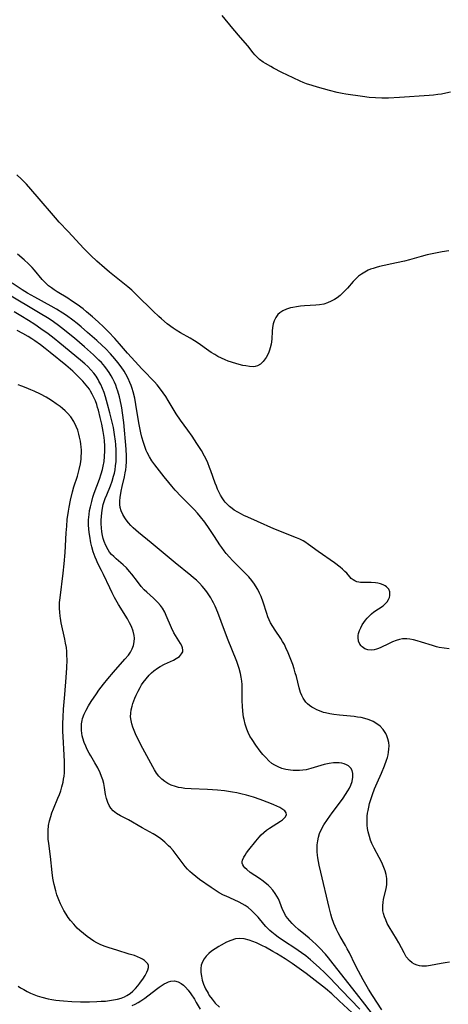
# Model space of a CAD drawing. Units: inches. Extents: x 2109258 to 2114614, y 165203 to 170628.
# Drawn here: x 2110160 to 2110238, y 165793 to 165972 of the extents above; entities that cross this region are included whole.
import ezdxf

# ---------------------------------------------------------------- set-up
doc = ezdxf.new("R2010")
doc.units = ezdxf.units.IN
doc.header["$MEASUREMENT"] = 0
doc.layers.add('c_09_T15S_R20E', color=64, linetype='Continuous')

msp = doc.modelspace()

# ---------------------------------------------------------------- linework, layer by layer
at = {"layer": 'c_09_T15S_R20E'}
for points in [[(2110238.69, 165959.11, 1000), (2110237.87, 165958.9, 1000), (2110237.04, 165958.74, 1000), (2110236.36, 165958.64, 1000), (2110235.63, 165958.56, 1000), (2110234.83, 165958.49, 1000), (2110229.41, 165958.11, 1000), (2110227.42, 165958.02, 1000), (2110226.18, 165958.01, 1000), (2110225.05, 165958.04, 1000), (2110223.89, 165958.13, 1000), (2110222.64, 165958.28, 1000), (2110219.63, 165958.71, 1000), (2110218.97, 165958.82, 1000), (2110218.06, 165959.01, 1000), (2110216.63, 165959.37, 1000), (2110214.44, 165960, 1000), (2110213.49, 165960.29, 1000), (2110212.46, 165960.63, 1000), (2110211.86, 165960.86, 1000), (2110211.26, 165961.11, 1000), (2110210, 165961.69, 1000), (2110207.95, 165962.68, 1000), (2110206.45, 165963.45, 1000), (2110205.91, 165963.74, 1000), (2110204.95, 165964.3, 1000), (2110204.54, 165964.58, 1000), (2110203.89, 165965.06, 1000), (2110203.33, 165965.58, 1000), (2110203.02, 165965.91, 1000), (2110202.73, 165966.26, 1000), (2110201.72, 165967.53, 1000), (2110200.42, 165969.03, 1000), (2110199.01, 165970.71, 1000), (2110197.09, 165973.08, 1000)], [(2110238.41, 165930.15, 998), (2110237.18, 165929.96, 998), (2110235.96, 165929.73, 998), (2110234.46, 165929.42, 998), (2110233.33, 165929.15, 998), (2110231.22, 165928.55, 998), (2110230.3, 165928.3, 998), (2110228.87, 165927.96, 998), (2110225.73, 165927.3, 998), (2110225.15, 165927.15, 998), (2110224.58, 165926.97, 998), (2110224.12, 165926.81, 998), (2110223.66, 165926.62, 998), (2110223.06, 165926.3, 998), (2110222.49, 165925.94, 998), (2110221.95, 165925.53, 998), (2110221.44, 165925.06, 998), (2110220.96, 165924.55, 998), (2110219.91, 165923.35, 998), (2110219.51, 165922.91, 998), (2110219.09, 165922.49, 998), (2110218.57, 165922.03, 998), (2110218.03, 165921.6, 998), (2110217.53, 165921.27, 998), (2110216.96, 165920.96, 998), (2110216.28, 165920.67, 998), (2110215.58, 165920.46, 998), (2110214.81, 165920.32, 998), (2110214.12, 165920.24, 998), (2110212.09, 165920.12, 998), (2110211.35, 165920.06, 998), (2110210.63, 165919.97, 998), (2110209.93, 165919.85, 998), (2110209.54, 165919.76, 998), (2110208.82, 165919.54, 998), (2110208.15, 165919.25, 998), (2110207.57, 165918.86, 998), (2110207.23, 165918.53, 998), (2110206.85, 165918, 998), (2110206.56, 165917.41, 998), (2110206.37, 165916.84, 998), (2110206.26, 165916.19, 998), (2110206.2, 165915.51, 998), (2110206.11, 165914.03, 998), (2110205.98, 165913.14, 998), (2110205.83, 165912.47, 998), (2110205.71, 165912.05, 998), (2110205.51, 165911.52, 998), (2110205.09, 165910.72, 998), (2110204.56, 165910, 998), (2110204.06, 165909.53, 998), (2110203.51, 165909.19, 998), (2110203.07, 165909.05, 998), (2110202.71, 165909.01, 998), (2110202.06, 165909.05, 998), (2110201.36, 165909.17, 998), (2110200.85, 165909.28, 998), (2110199.76, 165909.56, 998), (2110198.75, 165909.87, 998), (2110198.18, 165910.07, 998), (2110197.62, 165910.29, 998), (2110196.92, 165910.6, 998), (2110196.3, 165910.91, 998), (2110195.7, 165911.25, 998), (2110195.05, 165911.65, 998), (2110194.65, 165911.92, 998), (2110192.67, 165913.31, 998), (2110192.01, 165913.75, 998), (2110191.24, 165914.23, 998), (2110189.48, 165915.22, 998), (2110188.65, 165915.72, 998), (2110188.14, 165916.06, 998), (2110187.06, 165916.86, 998), (2110186, 165917.75, 998), (2110185.5, 165918.2, 998), (2110184.46, 165919.19, 998), (2110181.43, 165922.16, 998), (2110180.56, 165922.99, 998), (2110179.88, 165923.59, 998), (2110179.25, 165924.11, 998), (2110176.53, 165926.27, 998), (2110175.6, 165927.04, 998), (2110174.19, 165928.28, 998), (2110173.13, 165929.29, 998), (2110171.85, 165930.59, 998), (2110168.96, 165933.69, 998), (2110167.32, 165935.39, 998), (2110166.65, 165936.15, 998), (2110163.3, 165940.06, 998), (2110161.35, 165942.29, 998), (2110160.46, 165943.23, 998), (2110159.64, 165944, 998)], [(2110238.44, 165857.63, 996), (2110237.54, 165857.71, 996), (2110236.66, 165857.86, 996), (2110236.14, 165857.99, 996), (2110235.42, 165858.2, 996), (2110233.42, 165858.85, 996), (2110232.63, 165859.09, 996), (2110231.96, 165859.26, 996), (2110231.31, 165859.39, 996), (2110230.76, 165859.45, 996), (2110230.35, 165859.45, 996), (2110229.92, 165859.41, 996), (2110229.42, 165859.31, 996), (2110228.78, 165859.11, 996), (2110228.14, 165858.86, 996), (2110227.37, 165858.52, 996), (2110226.01, 165857.85, 996), (2110225.59, 165857.67, 996), (2110225.2, 165857.53, 996), (2110224.81, 165857.43, 996), (2110224.23, 165857.36, 996), (2110223.64, 165857.42, 996), (2110223.09, 165857.62, 996), (2110222.61, 165857.94, 996), (2110222.39, 165858.17, 996), (2110222.19, 165858.45, 996), (2110221.94, 165859.03, 996), (2110221.85, 165859.68, 996), (2110221.87, 165860.05, 996), (2110221.92, 165860.39, 996), (2110222.09, 165860.93, 996), (2110222.33, 165861.45, 996), (2110222.62, 165861.97, 996), (2110222.91, 165862.4, 996), (2110223.22, 165862.83, 996), (2110223.52, 165863.2, 996), (2110223.84, 165863.56, 996), (2110224.27, 165863.97, 996), (2110224.73, 165864.34, 996), (2110226.41, 165865.46, 996), (2110226.73, 165865.72, 996), (2110227.16, 165866.19, 996), (2110227.42, 165866.61, 996), (2110227.55, 165866.96, 996), (2110227.63, 165867.31, 996), (2110227.65, 165867.66, 996), (2110227.61, 165867.99, 996), (2110227.43, 165868.49, 996), (2110227.05, 165868.92, 996), (2110226.8, 165869.09, 996), (2110226.45, 165869.27, 996), (2110225.96, 165869.44, 996), (2110225.43, 165869.58, 996), (2110225.04, 165869.64, 996), (2110224.23, 165869.71, 996), (2110223.82, 165869.71, 996), (2110222.63, 165869.69, 996), (2110222.26, 165869.71, 996), (2110221.97, 165869.74, 996), (2110221.59, 165869.84, 996), (2110221.25, 165869.98, 996), (2110220.93, 165870.17, 996), (2110220.61, 165870.44, 996), (2110220.32, 165870.76, 996), (2110219.8, 165871.37, 996), (2110219.46, 165871.73, 996), (2110219.03, 165872.13, 996), (2110218.56, 165872.52, 996), (2110217.57, 165873.26, 996), (2110214.56, 165875.36, 996), (2110212.83, 165876.63, 996), (2110212.12, 165877.09, 996), (2110211.82, 165877.27, 996), (2110211.23, 165877.57, 996), (2110210.62, 165877.85, 996), (2110209.51, 165878.29, 996), (2110207.88, 165878.91, 996), (2110206.49, 165879.48, 996), (2110203.51, 165880.82, 996), (2110201.72, 165881.58, 996), (2110201.02, 165881.9, 996), (2110200.57, 165882.13, 996), (2110199.9, 165882.5, 996), (2110199.26, 165882.91, 996), (2110198.87, 165883.19, 996), (2110198.41, 165883.55, 996), (2110197.98, 165883.95, 996), (2110197.63, 165884.34, 996), (2110197.45, 165884.57, 996), (2110197.07, 165885.13, 996), (2110196.76, 165885.65, 996), (2110196.48, 165886.2, 996), (2110196.23, 165886.72, 996), (2110196, 165887.25, 996), (2110195.79, 165887.8, 996), (2110194.99, 165890.05, 996), (2110194.77, 165890.66, 996), (2110194.43, 165891.49, 996), (2110194.06, 165892.31, 996), (2110193.84, 165892.74, 996), (2110193.28, 165893.74, 996), (2110192.46, 165895.06, 996), (2110191.59, 165896.36, 996), (2110190.82, 165897.46, 996), (2110189.47, 165899.31, 996), (2110188.69, 165900.45, 996), (2110188.31, 165901.05, 996), (2110187.21, 165902.88, 996), (2110186.77, 165903.58, 996), (2110186.32, 165904.26, 996), (2110185.84, 165904.93, 996), (2110185.21, 165905.72, 996), (2110184.7, 165906.3, 996), (2110184.18, 165906.85, 996), (2110183.13, 165907.9, 996), (2110182.42, 165908.64, 996), (2110181.21, 165909.99, 996), (2110179.78, 165911.53, 996), (2110178.36, 165913.18, 996), (2110177.48, 165914.18, 996), (2110176.35, 165915.38, 996), (2110175.49, 165916.24, 996), (2110174.42, 165917.24, 996), (2110173.44, 165918.11, 996), (2110172.34, 165919.07, 996), (2110171.69, 165919.58, 996), (2110170.64, 165920.36, 996), (2110169.61, 165921.06, 996), (2110168.89, 165921.52, 996), (2110166.99, 165922.68, 996), (2110166.44, 165923.04, 996), (2110165.91, 165923.4, 996), (2110165.41, 165923.8, 996), (2110164.79, 165924.38, 996), (2110164.25, 165924.96, 996), (2110162.84, 165926.62, 996), (2110162.4, 165927.12, 996), (2110161.75, 165927.8, 996), (2110160.97, 165928.53, 996), (2110159.71, 165929.54, 996)], [(2110238.49, 165800.46, 994), (2110237.74, 165800.37, 994), (2110236.99, 165800.25, 994), (2110235.04, 165799.85, 994), (2110234.34, 165799.75, 994), (2110233.89, 165799.73, 994), (2110233.45, 165799.75, 994), (2110233.04, 165799.81, 994), (2110232.64, 165799.92, 994), (2110232.15, 165800.11, 994), (2110231.69, 165800.37, 994), (2110231.2, 165800.77, 994), (2110230.63, 165801.48, 994), (2110230.23, 165802.17, 994), (2110229.27, 165804.01, 994), (2110228.85, 165804.76, 994), (2110227.52, 165806.95, 994), (2110227.18, 165807.56, 994), (2110226.88, 165808.18, 994), (2110226.64, 165808.76, 994), (2110226.47, 165809.34, 994), (2110226.39, 165809.87, 994), (2110226.35, 165810.41, 994), (2110226.36, 165810.81, 994), (2110226.41, 165811.39, 994), (2110226.5, 165811.97, 994), (2110226.94, 165813.87, 994), (2110227.06, 165814.64, 994), (2110227.09, 165815.2, 994), (2110227.07, 165815.75, 994), (2110226.96, 165816.45, 994), (2110226.78, 165817.14, 994), (2110226.57, 165817.74, 994), (2110226.19, 165818.63, 994), (2110225.7, 165819.57, 994), (2110224.77, 165821.25, 994), (2110224.36, 165822.13, 994), (2110224.11, 165822.75, 994), (2110223.91, 165823.39, 994), (2110223.69, 165824.26, 994), (2110223.59, 165824.86, 994), (2110223.52, 165825.47, 994), (2110223.5, 165825.84, 994), (2110223.49, 165826.48, 994), (2110223.52, 165827.11, 994), (2110223.58, 165827.62, 994), (2110223.66, 165828.12, 994), (2110223.79, 165828.76, 994), (2110223.95, 165829.4, 994), (2110224.27, 165830.48, 994), (2110224.46, 165831.03, 994), (2110224.87, 165832.11, 994), (2110225.32, 165833.16, 994), (2110226.13, 165834.95, 994), (2110226.69, 165836.3, 994), (2110227.05, 165837.28, 994), (2110227.2, 165837.79, 994), (2110227.33, 165838.28, 994), (2110227.42, 165838.78, 994), (2110227.48, 165839.31, 994), (2110227.49, 165839.91, 994), (2110227.43, 165840.55, 994), (2110227.3, 165841.17, 994), (2110227.09, 165841.77, 994), (2110226.92, 165842.14, 994), (2110226.41, 165842.92, 994), (2110225.86, 165843.5, 994), (2110225.27, 165843.95, 994), (2110224.61, 165844.33, 994), (2110224.15, 165844.54, 994), (2110223.68, 165844.72, 994), (2110223.05, 165844.91, 994), (2110222.4, 165845.06, 994), (2110221.74, 165845.17, 994), (2110221.14, 165845.26, 994), (2110218.48, 165845.51, 994), (2110217.45, 165845.64, 994), (2110216.68, 165845.76, 994), (2110215.92, 165845.93, 994), (2110215.56, 165846.02, 994), (2110214.81, 165846.28, 994), (2110214.33, 165846.47, 994), (2110213.87, 165846.7, 994), (2110213.4, 165846.97, 994), (2110212.97, 165847.28, 994), (2110212.64, 165847.57, 994), (2110212.34, 165847.88, 994), (2110212.08, 165848.22, 994), (2110211.84, 165848.59, 994), (2110211.58, 165849.1, 994), (2110211.37, 165849.66, 994), (2110211.11, 165850.51, 994), (2110210.6, 165852.55, 994), (2110210.4, 165853.26, 994), (2110210.19, 165853.97, 994), (2110209.93, 165854.76, 994), (2110209.6, 165855.67, 994), (2110209.1, 165856.89, 994), (2110208.69, 165857.79, 994), (2110208.4, 165858.37, 994), (2110208.08, 165858.93, 994), (2110207.74, 165859.47, 994), (2110206.7, 165861.01, 994), (2110206.28, 165861.67, 994), (2110205.89, 165862.35, 994), (2110205.63, 165862.88, 994), (2110205.4, 165863.42, 994), (2110205.18, 165864.02, 994), (2110204.54, 165866.11, 994), (2110204.16, 165867.15, 994), (2110203.88, 165867.78, 994), (2110203.57, 165868.4, 994), (2110203.17, 165869.09, 994), (2110202.98, 165869.38, 994), (2110202.47, 165870.06, 994), (2110201.92, 165870.71, 994), (2110201.02, 165871.66, 994), (2110198.97, 165873.68, 994), (2110198.37, 165874.31, 994), (2110197.79, 165874.97, 994), (2110197.41, 165875.45, 994), (2110196.98, 165876.05, 994), (2110196.65, 165876.54, 994), (2110195.65, 165878.1, 994), (2110194.69, 165879.56, 994), (2110193.9, 165880.67, 994), (2110193.11, 165881.69, 994), (2110192.55, 165882.33, 994), (2110191.94, 165883, 994), (2110189.59, 165885.37, 994), (2110188.49, 165886.54, 994), (2110187.87, 165887.25, 994), (2110187.32, 165887.9, 994), (2110186.46, 165888.98, 994), (2110184.77, 165891.14, 994), (2110184.24, 165891.9, 994), (2110183.8, 165892.62, 994), (2110183.41, 165893.38, 994), (2110183.23, 165893.77, 994), (2110182.95, 165894.5, 994), (2110182.71, 165895.24, 994), (2110182.44, 165896.18, 994), (2110182.24, 165896.98, 994), (2110181.92, 165898.51, 994), (2110181.8, 165899.2, 994), (2110181.33, 165902.15, 994), (2110181.11, 165903.28, 994), (2110180.81, 165904.47, 994), (2110180.63, 165905.08, 994), (2110180.44, 165905.61, 994), (2110180.24, 165906.14, 994), (2110179.9, 165906.91, 994), (2110179.51, 165907.66, 994), (2110179.17, 165908.24, 994), (2110178.63, 165909.03, 994), (2110178.05, 165909.81, 994), (2110177.51, 165910.47, 994), (2110176.67, 165911.41, 994), (2110175.77, 165912.34, 994), (2110175.17, 165912.91, 994), (2110174.18, 165913.82, 994), (2110172.51, 165915.3, 994), (2110171.33, 165916.32, 994), (2110170.64, 165916.89, 994), (2110169.81, 165917.54, 994), (2110168.68, 165918.38, 994), (2110168.02, 165918.82, 994), (2110166.86, 165919.55, 994), (2110165.9, 165920.1, 994), (2110162.92, 165921.7, 994), (2110161.59, 165922.45, 994), (2110160.56, 165923.08, 994), (2110158.78, 165924.27, 994)], [(2110226.2, 165791.81, 992), (2110224.47, 165794.41, 992), (2110223.76, 165795.55, 992), (2110222.75, 165797.26, 992), (2110221.91, 165798.85, 992), (2110221.32, 165800.02, 992), (2110220.28, 165802.18, 992), (2110219.88, 165802.94, 992), (2110219.56, 165803.5, 992), (2110218.56, 165805.17, 992), (2110218.19, 165805.83, 992), (2110217.9, 165806.42, 992), (2110217.65, 165806.97, 992), (2110217.43, 165807.54, 992), (2110217.08, 165808.59, 992), (2110216.89, 165809.23, 992), (2110216.58, 165810.42, 992), (2110215.05, 165816.91, 992), (2110214.77, 165818.17, 992), (2110214.51, 165819.51, 992), (2110214.44, 165819.99, 992), (2110214.38, 165820.59, 992), (2110214.36, 165821.18, 992), (2110214.38, 165821.86, 992), (2110214.48, 165822.63, 992), (2110214.62, 165823.29, 992), (2110214.83, 165823.93, 992), (2110215.19, 165824.74, 992), (2110215.63, 165825.51, 992), (2110216.25, 165826.5, 992), (2110217.11, 165827.73, 992), (2110218.43, 165829.46, 992), (2110219.13, 165830.41, 992), (2110219.57, 165831.06, 992), (2110219.97, 165831.7, 992), (2110220.27, 165832.23, 992), (2110220.52, 165832.76, 992), (2110220.76, 165833.4, 992), (2110220.91, 165834.2, 992), (2110220.9, 165834.85, 992), (2110220.74, 165835.44, 992), (2110220.53, 165835.82, 992), (2110220.1, 165836.25, 992), (2110219.74, 165836.47, 992), (2110219.32, 165836.64, 992), (2110218.87, 165836.76, 992), (2110218.39, 165836.83, 992), (2110217.88, 165836.85, 992), (2110217.35, 165836.82, 992), (2110216.56, 165836.71, 992), (2110215.68, 165836.51, 992), (2110213.2, 165835.77, 992), (2110212.37, 165835.57, 992), (2110211.77, 165835.48, 992), (2110211.17, 165835.43, 992), (2110210.51, 165835.41, 992), (2110210.01, 165835.43, 992), (2110209.5, 165835.48, 992), (2110208.68, 165835.62, 992), (2110207.95, 165835.81, 992), (2110207.26, 165836.08, 992), (2110206.66, 165836.38, 992), (2110206.12, 165836.73, 992), (2110205.59, 165837.18, 992), (2110205, 165837.78, 992), (2110204.5, 165838.36, 992), (2110204.02, 165838.97, 992), (2110203.23, 165840.03, 992), (2110202.51, 165841.09, 992), (2110202.13, 165841.71, 992), (2110201.81, 165842.35, 992), (2110201.54, 165842.98, 992), (2110201.27, 165843.85, 992), (2110201.06, 165844.75, 992), (2110200.98, 165845.15, 992), (2110200.83, 165846.27, 992), (2110200.76, 165847.14, 992), (2110200.73, 165848.14, 992), (2110200.72, 165850.4, 992), (2110200.68, 165851.1, 992), (2110200.62, 165851.74, 992), (2110200.52, 165852.43, 992), (2110200.38, 165853.12, 992), (2110200.16, 165854.02, 992), (2110200.04, 165854.39, 992), (2110199.73, 165855.27, 992), (2110198.01, 165859.51, 992), (2110196.89, 165862.6, 992), (2110196.27, 165864.25, 992), (2110195.79, 165865.38, 992), (2110195.51, 165865.98, 992), (2110195.26, 165866.44, 992), (2110194.99, 165866.89, 992), (2110194.63, 165867.44, 992), (2110194.25, 165867.98, 992), (2110193.78, 165868.58, 992), (2110193.42, 165869, 992), (2110192.9, 165869.56, 992), (2110192.35, 165870.1, 992), (2110191.85, 165870.56, 992), (2110191.33, 165871, 992), (2110188.47, 165873.28, 992), (2110187.38, 165874.18, 992), (2110184.12, 165876.92, 992), (2110181.79, 165878.81, 992), (2110181.31, 165879.23, 992), (2110180.85, 165879.66, 992), (2110180.41, 165880.11, 992), (2110180.01, 165880.58, 992), (2110179.57, 165881.15, 992), (2110179.34, 165881.49, 992), (2110178.97, 165882.12, 992), (2110178.67, 165882.75, 992), (2110178.47, 165883.35, 992), (2110178.37, 165883.94, 992), (2110178.38, 165884.57, 992), (2110178.46, 165885.22, 992), (2110178.64, 165886.36, 992), (2110178.82, 165887.22, 992), (2110179.24, 165888.96, 992), (2110179.4, 165889.71, 992), (2110179.49, 165890.26, 992), (2110179.55, 165890.85, 992), (2110179.6, 165891.78, 992), (2110179.6, 165892.71, 992), (2110179.53, 165894.02, 992), (2110179.1, 165898.85, 992), (2110178.9, 165900.62, 992), (2110178.75, 165901.57, 992), (2110178.65, 165902.17, 992), (2110178.34, 165903.56, 992), (2110178.05, 165904.57, 992), (2110177.88, 165905.09, 992), (2110177.66, 165905.66, 992), (2110177.41, 165906.23, 992), (2110177.13, 165906.82, 992), (2110176.81, 165907.4, 992), (2110176.47, 165907.96, 992), (2110176.18, 165908.39, 992), (2110175.64, 165909.1, 992), (2110175.05, 165909.78, 992), (2110174.59, 165910.26, 992), (2110173.62, 165911.19, 992), (2110171.95, 165912.68, 992), (2110170.12, 165914.24, 992), (2110168.69, 165915.42, 992), (2110168.03, 165915.94, 992), (2110167, 165916.71, 992), (2110165.85, 165917.5, 992), (2110165.19, 165917.92, 992), (2110163.87, 165918.73, 992), (2110157.68, 165922.44, 992)], [(2110225.28, 165790, 990), (2110223.09, 165792.82, 990), (2110221.54, 165794.76, 990), (2110217.32, 165800.19, 990), (2110216.45, 165801.26, 990), (2110215.88, 165801.93, 990), (2110214.8, 165803.09, 990), (2110214.19, 165803.71, 990), (2110213.56, 165804.31, 990), (2110212.92, 165804.88, 990), (2110212.26, 165805.43, 990), (2110210.98, 165806.45, 990), (2110210.31, 165807.05, 990), (2110209.82, 165807.53, 990), (2110209.39, 165808.01, 990), (2110208.99, 165808.52, 990), (2110208.64, 165809.02, 990), (2110208.34, 165809.54, 990), (2110208.08, 165810.1, 990), (2110207.57, 165811.41, 990), (2110207.32, 165812, 990), (2110207.05, 165812.51, 990), (2110206.75, 165813.01, 990), (2110206.29, 165813.62, 990), (2110205.78, 165814.2, 990), (2110205.5, 165814.47, 990), (2110205.22, 165814.72, 990), (2110204.55, 165815.24, 990), (2110203.86, 165815.73, 990), (2110202.19, 165816.83, 990), (2110201.53, 165817.35, 990), (2110201.19, 165817.68, 990), (2110200.99, 165817.93, 990), (2110200.82, 165818.21, 990), (2110200.73, 165818.51, 990), (2110200.73, 165818.79, 990), (2110200.78, 165819.09, 990), (2110201.02, 165819.64, 990), (2110201.24, 165820.01, 990), (2110201.51, 165820.39, 990), (2110201.95, 165820.96, 990), (2110203.22, 165822.57, 990), (2110203.79, 165823.25, 990), (2110204.2, 165823.7, 990), (2110204.67, 165824.13, 990), (2110205.17, 165824.53, 990), (2110205.68, 165824.9, 990), (2110207.71, 165826.21, 990), (2110208.04, 165826.44, 990), (2110208.55, 165826.9, 990), (2110208.79, 165827.35, 990), (2110208.74, 165827.72, 990), (2110208.49, 165828.06, 990), (2110208.15, 165828.33, 990), (2110207.6, 165828.66, 990), (2110207.06, 165828.93, 990), (2110206.47, 165829.19, 990), (2110205.77, 165829.48, 990), (2110203.98, 165830.15, 990), (2110202.79, 165830.55, 990), (2110201.49, 165830.95, 990), (2110200.47, 165831.2, 990), (2110199.73, 165831.36, 990), (2110198.97, 165831.48, 990), (2110197.46, 165831.69, 990), (2110196.19, 165831.82, 990), (2110194.39, 165831.95, 990), (2110191.38, 165832.06, 990), (2110190.24, 165832.16, 990), (2110189.62, 165832.25, 990), (2110189.08, 165832.35, 990), (2110188.55, 165832.48, 990), (2110187.77, 165832.76, 990), (2110187.15, 165833.05, 990), (2110186.58, 165833.4, 990), (2110186.03, 165833.84, 990), (2110185.52, 165834.39, 990), (2110185.1, 165834.95, 990), (2110184.71, 165835.55, 990), (2110184.39, 165836.11, 990), (2110182.58, 165839.42, 990), (2110181.93, 165840.7, 990), (2110181.26, 165842.13, 990), (2110181, 165842.73, 990), (2110180.77, 165843.33, 990), (2110180.58, 165843.94, 990), (2110180.44, 165844.56, 990), (2110180.37, 165845.18, 990), (2110180.39, 165845.86, 990), (2110180.48, 165846.49, 990), (2110180.63, 165847.13, 990), (2110180.77, 165847.62, 990), (2110180.94, 165848.1, 990), (2110181.15, 165848.62, 990), (2110181.38, 165849.14, 990), (2110181.73, 165849.87, 990), (2110182.11, 165850.58, 990), (2110182.37, 165851.02, 990), (2110182.68, 165851.48, 990), (2110183.19, 165852.15, 990), (2110183.74, 165852.79, 990), (2110184.15, 165853.2, 990), (2110184.58, 165853.59, 990), (2110185.29, 165854.11, 990), (2110185.78, 165854.41, 990), (2110186.52, 165854.79, 990), (2110188.16, 165855.54, 990), (2110188.69, 165855.83, 990), (2110189.25, 165856.23, 990), (2110189.67, 165856.67, 990), (2110189.86, 165857.05, 990), (2110189.91, 165857.35, 990), (2110189.85, 165857.78, 990), (2110189.69, 165858.18, 990), (2110189.47, 165858.6, 990), (2110188.53, 165860.05, 990), (2110188.26, 165860.54, 990), (2110187.82, 165861.44, 990), (2110186.86, 165863.68, 990), (2110186.58, 165864.27, 990), (2110186.15, 165865.02, 990), (2110185.82, 165865.5, 990), (2110185.33, 165866.08, 990), (2110185.1, 165866.31, 990), (2110184.54, 165866.84, 990), (2110183.31, 165867.95, 990), (2110182.86, 165868.39, 990), (2110182.32, 165868.98, 990), (2110181.61, 165869.86, 990), (2110180.58, 165871.22, 990), (2110180.17, 165871.73, 990), (2110179.59, 165872.36, 990), (2110179.02, 165872.9, 990), (2110177.72, 165874.01, 990), (2110177.28, 165874.41, 990), (2110176.87, 165874.83, 990), (2110176.53, 165875.24, 990), (2110176.25, 165875.66, 990), (2110175.84, 165876.42, 990), (2110175.54, 165877.19, 990), (2110175.39, 165877.72, 990), (2110175.26, 165878.25, 990), (2110175.14, 165878.94, 990), (2110175.05, 165879.67, 990), (2110175, 165880.38, 990), (2110175, 165881.09, 990), (2110175.03, 165881.76, 990), (2110175.09, 165882.42, 990), (2110175.22, 165883.27, 990), (2110175.38, 165883.93, 990), (2110175.54, 165884.47, 990), (2110175.72, 165885, 990), (2110176, 165885.68, 990), (2110176.68, 165887.32, 990), (2110176.99, 165888.17, 990), (2110177.26, 165889.08, 990), (2110177.41, 165889.66, 990), (2110177.53, 165890.25, 990), (2110177.63, 165890.96, 990), (2110177.71, 165891.74, 990), (2110177.75, 165892.45, 990), (2110177.75, 165893.18, 990), (2110177.74, 165893.85, 990), (2110177.67, 165894.83, 990), (2110177.61, 165895.49, 990), (2110177.45, 165896.67, 990), (2110177.22, 165897.95, 990), (2110177.05, 165898.7, 990), (2110176.6, 165900.6, 990), (2110176.18, 165902.2, 990), (2110175.8, 165903.52, 990), (2110175.53, 165904.35, 990), (2110175.25, 165905.08, 990), (2110174.94, 165905.77, 990), (2110174.6, 165906.43, 990), (2110174.43, 165906.73, 990), (2110174.07, 165907.3, 990), (2110173.67, 165907.85, 990), (2110173.14, 165908.48, 990), (2110172.58, 165909.05, 990), (2110171.99, 165909.59, 990), (2110171.23, 165910.24, 990), (2110167.48, 165913.33, 990), (2110166.43, 165914.17, 990), (2110165.3, 165915.03, 990), (2110163.98, 165915.97, 990), (2110162.89, 165916.72, 990), (2110161.72, 165917.47, 990), (2110160.32, 165918.34, 990), (2110159.11, 165919.05, 990)], [(2110222.15, 165791.89, 988), (2110218.85, 165795.4, 988), (2110216.7, 165797.63, 988), (2110215.81, 165798.53, 988), (2110214.76, 165799.51, 988), (2110213.16, 165800.9, 988), (2110212.3, 165801.61, 988), (2110211.5, 165802.21, 988), (2110210.3, 165803.05, 988), (2110208.45, 165804.25, 988), (2110207.29, 165805.04, 988), (2110206.71, 165805.47, 988), (2110206.13, 165805.93, 988), (2110205.76, 165806.26, 988), (2110205.41, 165806.6, 988), (2110205.04, 165807, 988), (2110204.68, 165807.41, 988), (2110203.64, 165808.66, 988), (2110202.98, 165809.38, 988), (2110202.41, 165809.93, 988), (2110201.8, 165810.43, 988), (2110201.27, 165810.8, 988), (2110200.72, 165811.14, 988), (2110200.18, 165811.42, 988), (2110199.26, 165811.84, 988), (2110197.76, 165812.49, 988), (2110197.31, 165812.71, 988), (2110196.53, 165813.14, 988), (2110195.77, 165813.62, 988), (2110195.04, 165814.11, 988), (2110192.94, 165815.56, 988), (2110192.27, 165816.07, 988), (2110191.6, 165816.62, 988), (2110191.16, 165817.03, 988), (2110190.73, 165817.45, 988), (2110190.31, 165817.93, 988), (2110189.92, 165818.42, 988), (2110188.85, 165819.89, 988), (2110188.13, 165820.81, 988), (2110187.62, 165821.38, 988), (2110187.28, 165821.72, 988), (2110186.58, 165822.35, 988), (2110185.85, 165822.94, 988), (2110185.08, 165823.49, 988), (2110184.47, 165823.86, 988), (2110182.46, 165824.96, 988), (2110179.95, 165826.41, 988), (2110178.52, 165827.18, 988), (2110177.81, 165827.59, 988), (2110177.19, 165828.07, 988), (2110176.78, 165828.53, 988), (2110176.45, 165829.04, 988), (2110176.19, 165829.59, 988), (2110175.96, 165830.32, 988), (2110175.81, 165831.02, 988), (2110175.61, 165832.35, 988), (2110175.48, 165833.06, 988), (2110175.3, 165833.71, 988), (2110175.08, 165834.36, 988), (2110174.82, 165835, 988), (2110174.38, 165835.91, 988), (2110173.86, 165836.83, 988), (2110173.09, 165838.12, 988), (2110172.81, 165838.6, 988), (2110172.47, 165839.26, 988), (2110172.18, 165839.89, 988), (2110171.92, 165840.52, 988), (2110171.67, 165841.31, 988), (2110171.55, 165841.77, 988), (2110171.47, 165842.23, 988), (2110171.41, 165842.73, 988), (2110171.39, 165843.35, 988), (2110171.42, 165843.96, 988), (2110171.51, 165844.57, 988), (2110171.6, 165844.92, 988), (2110171.88, 165845.69, 988), (2110172.24, 165846.44, 988), (2110172.7, 165847.22, 988), (2110173.19, 165848, 988), (2110174.12, 165849.4, 988), (2110174.58, 165850.07, 988), (2110175.41, 165851.15, 988), (2110176.21, 165852.15, 988), (2110177.25, 165853.38, 988), (2110179.34, 165855.72, 988), (2110179.95, 165856.46, 988), (2110180.34, 165857.02, 988), (2110180.66, 165857.59, 988), (2110180.89, 165858.2, 988), (2110181.03, 165858.86, 988), (2110181.07, 165859.54, 988), (2110181.02, 165860.06, 988), (2110180.85, 165860.81, 988), (2110180.53, 165861.66, 988), (2110180.19, 165862.37, 988), (2110179.79, 165863.08, 988), (2110178.17, 165865.67, 988), (2110177.43, 165866.97, 988), (2110176.98, 165867.84, 988), (2110176.55, 165868.72, 988), (2110175.41, 165871.16, 988), (2110175.07, 165871.87, 988), (2110174.41, 165873.15, 988), (2110174.13, 165873.74, 988), (2110173.88, 165874.34, 988), (2110173.54, 165875.31, 988), (2110173.28, 165876.21, 988), (2110173.11, 165876.96, 988), (2110172.9, 165878.17, 988), (2110172.81, 165878.79, 988), (2110172.74, 165879.47, 988), (2110172.7, 165880.14, 988), (2110172.69, 165880.64, 988), (2110172.7, 165881.13, 988), (2110172.78, 165882.1, 988), (2110172.89, 165882.81, 988), (2110173.04, 165883.52, 988), (2110173.27, 165884.44, 988), (2110173.5, 165885.23, 988), (2110173.74, 165885.96, 988), (2110174.67, 165888.53, 988), (2110175.01, 165889.53, 988), (2110175.24, 165890.3, 988), (2110175.38, 165890.91, 988), (2110175.53, 165891.77, 988), (2110175.63, 165892.64, 988), (2110175.68, 165893.72, 988), (2110175.67, 165894.61, 988), (2110175.61, 165895.5, 988), (2110175.54, 165896.16, 988), (2110175.37, 165897.24, 988), (2110175.11, 165898.56, 988), (2110174.83, 165899.79, 988), (2110174.5, 165901.1, 988), (2110174.35, 165901.61, 988), (2110174.19, 165902.12, 988), (2110173.94, 165902.79, 988), (2110173.68, 165903.42, 988), (2110173.38, 165904.03, 988), (2110173.05, 165904.61, 988), (2110172.84, 165904.93, 988), (2110172.28, 165905.69, 988), (2110171.66, 165906.41, 988), (2110171.07, 165907.02, 988), (2110170.45, 165907.61, 988), (2110169.81, 165908.2, 988), (2110168.54, 165909.29, 988), (2110165.67, 165911.65, 988), (2110164.79, 165912.34, 988), (2110163.92, 165913, 988), (2110162.9, 165913.73, 988), (2110162.35, 165914.12, 988), (2110161.71, 165914.53, 988), (2110160.71, 165915.11, 988), (2110159.68, 165915.63, 988)], [(2110159.88, 165796.12, 986), (2110160.3, 165795.83, 986), (2110160.87, 165795.48, 986), (2110161.48, 165795.15, 986), (2110162.09, 165794.85, 986), (2110162.71, 165794.58, 986), (2110163.34, 165794.35, 986), (2110164.2, 165794.08, 986), (2110165.3, 165793.82, 986), (2110166.01, 165793.68, 986), (2110166.73, 165793.56, 986), (2110167.39, 165793.48, 986), (2110168.1, 165793.41, 986), (2110169.66, 165793.31, 986), (2110171.22, 165793.27, 986), (2110172.84, 165793.28, 986), (2110174.23, 165793.32, 986), (2110175, 165793.35, 986), (2110175.77, 165793.4, 986), (2110176.49, 165793.48, 986), (2110177.24, 165793.59, 986), (2110177.95, 165793.74, 986), (2110178.64, 165793.94, 986), (2110179.24, 165794.18, 986), (2110179.67, 165794.4, 986), (2110180.26, 165794.78, 986), (2110180.76, 165795.2, 986), (2110181.23, 165795.66, 986), (2110181.66, 165796.14, 986), (2110182.07, 165796.65, 986), (2110182.37, 165797.06, 986), (2110182.58, 165797.37, 986), (2110183, 165798.03, 986), (2110183.34, 165798.65, 986), (2110183.52, 165799.08, 986), (2110183.62, 165799.48, 986), (2110183.62, 165799.85, 986), (2110183.48, 165800.19, 986), (2110183.23, 165800.51, 986), (2110182.88, 165800.81, 986), (2110182.54, 165801.02, 986), (2110182.16, 165801.22, 986), (2110181.63, 165801.45, 986), (2110181.05, 165801.67, 986), (2110180.13, 165801.97, 986), (2110177.83, 165802.65, 986), (2110176.43, 165803.1, 986), (2110175.73, 165803.35, 986), (2110174.95, 165803.67, 986), (2110174.19, 165804.03, 986), (2110173.67, 165804.33, 986), (2110173.03, 165804.73, 986), (2110172.42, 165805.16, 986), (2110171.75, 165805.69, 986), (2110171.11, 165806.24, 986), (2110170.62, 165806.7, 986), (2110169.99, 165807.38, 986), (2110169.4, 165808.1, 986), (2110169, 165808.64, 986), (2110168.62, 165809.21, 986), (2110168.21, 165809.9, 986), (2110167.88, 165810.5, 986), (2110167.58, 165811.11, 986), (2110167.25, 165811.87, 986), (2110166.92, 165812.78, 986), (2110166.7, 165813.46, 986), (2110166.4, 165814.66, 986), (2110166.29, 165815.17, 986), (2110166.18, 165815.8, 986), (2110166.04, 165816.83, 986), (2110165.73, 165819.73, 986), (2110165.43, 165822.14, 986), (2110165.35, 165822.91, 986), (2110165.31, 165823.68, 986), (2110165.32, 165824.48, 986), (2110165.42, 165825.37, 986), (2110165.58, 165826.25, 986), (2110165.79, 165827.03, 986), (2110166.02, 165827.73, 986), (2110166.28, 165828.41, 986), (2110167.12, 165830.38, 986), (2110167.39, 165831.05, 986), (2110167.63, 165831.73, 986), (2110167.84, 165832.42, 986), (2110168.05, 165833.28, 986), (2110168.15, 165833.83, 986), (2110168.23, 165834.39, 986), (2110168.28, 165834.97, 986), (2110168.31, 165835.57, 986), (2110168.32, 165836.17, 986), (2110168.31, 165837.08, 986), (2110168.26, 165838.2, 986), (2110168.05, 165841.65, 986), (2110168.02, 165842.55, 986), (2110168.02, 165843.98, 986), (2110168.06, 165845.14, 986), (2110168.15, 165846.61, 986), (2110168.37, 165849.25, 986), (2110168.6, 165852.37, 986), (2110168.72, 165854.17, 986), (2110168.77, 165855.59, 986), (2110168.76, 165856.44, 986), (2110168.72, 165857.13, 986), (2110168.65, 165857.86, 986), (2110168.52, 165858.65, 986), (2110168.38, 165859.39, 986), (2110167.69, 165862.36, 986), (2110167.55, 165863.18, 986), (2110167.5, 165863.56, 986), (2110167.43, 165864.27, 986), (2110167.4, 165864.97, 986), (2110167.4, 165865.67, 986), (2110167.42, 165866.05, 986), (2110167.5, 165866.9, 986), (2110168.07, 165871.41, 986), (2110168.26, 165873.12, 986), (2110168.43, 165875.17, 986), (2110168.62, 165878.76, 986), (2110168.71, 165879.95, 986), (2110168.82, 165881.16, 986), (2110169.02, 165882.73, 986), (2110169.13, 165883.44, 986), (2110169.38, 165884.73, 986), (2110169.75, 165886.2, 986), (2110170.01, 165887.12, 986), (2110170.65, 165889.11, 986), (2110170.99, 165890.32, 986), (2110171.2, 165891.33, 986), (2110171.32, 165892.19, 986), (2110171.36, 165892.72, 986), (2110171.38, 165893.26, 986), (2110171.38, 165893.83, 986), (2110171.34, 165894.41, 986), (2110171.28, 165894.93, 986), (2110171.2, 165895.45, 986), (2110171.04, 165896.21, 986), (2110170.92, 165896.72, 986), (2110170.71, 165897.45, 986), (2110170.45, 165898.15, 986), (2110170.02, 165899.03, 986), (2110169.45, 165899.89, 986), (2110168.84, 165900.59, 986), (2110168.4, 165901.01, 986), (2110167.95, 165901.39, 986), (2110167.49, 165901.76, 986), (2110166.79, 165902.28, 986), (2110166.13, 165902.75, 986), (2110165.45, 165903.19, 986), (2110164.94, 165903.49, 986), (2110163.92, 165904.03, 986), (2110162.8, 165904.56, 986), (2110162.18, 165904.84, 986), (2110161.33, 165905.19, 986), (2110160.52, 165905.49, 986), (2110159.83, 165905.72, 986)], [(2110220.79, 165791.24, 986), (2110218.42, 165793.45, 986), (2110217.03, 165794.69, 986), (2110215.89, 165795.67, 986), (2110215.34, 165796.13, 986), (2110214.03, 165797.17, 986), (2110212.39, 165798.4, 986), (2110209.85, 165800.21, 986), (2110208.55, 165801.07, 986), (2110206.99, 165802.04, 986), (2110206.32, 165802.45, 986), (2110204.95, 165803.21, 986), (2110204.4, 165803.49, 986), (2110203.34, 165803.99, 986), (2110202.65, 165804.27, 986), (2110201.97, 165804.51, 986), (2110201.09, 165804.74, 986), (2110200.27, 165804.81, 986), (2110199.52, 165804.72, 986), (2110198.63, 165804.45, 986), (2110197.88, 165804.13, 986), (2110196.87, 165803.6, 986), (2110196.45, 165803.36, 986), (2110195.77, 165802.94, 986), (2110195.13, 165802.48, 986), (2110194.61, 165802.05, 986), (2110194.16, 165801.6, 986), (2110193.78, 165801.12, 986), (2110193.45, 165800.55, 986), (2110193.24, 165799.95, 986), (2110193.15, 165799.32, 986), (2110193.17, 165798.57, 986), (2110193.27, 165797.91, 986), (2110193.43, 165797.23, 986), (2110193.68, 165796.5, 986), (2110194.04, 165795.64, 986), (2110194.49, 165794.81, 986), (2110194.72, 165794.43, 986), (2110195.23, 165793.71, 986), (2110195.8, 165793.02, 986), (2110196.55, 165792.26, 986)], [(2110180.67, 165792.61, 988), (2110181.22, 165792.85, 988), (2110181.73, 165793.11, 988), (2110182.22, 165793.41, 988), (2110182.95, 165793.92, 988), (2110185.07, 165795.57, 988), (2110185.59, 165795.95, 988), (2110186.13, 165796.3, 988), (2110186.51, 165796.52, 988), (2110186.89, 165796.72, 988), (2110187.29, 165796.88, 988), (2110187.68, 165797, 988), (2110188.36, 165797.07, 988), (2110189.03, 165796.9, 988), (2110189.61, 165796.57, 988), (2110189.99, 165796.27, 988), (2110190.35, 165795.93, 988), (2110190.86, 165795.35, 988), (2110191.34, 165794.7, 988), (2110191.99, 165793.72, 988), (2110192.34, 165793.15, 988), (2110193.03, 165791.94, 988)]]:
    msp.add_polyline3d(points, dxfattribs=at)

doc.saveas('drawing.dxf')
